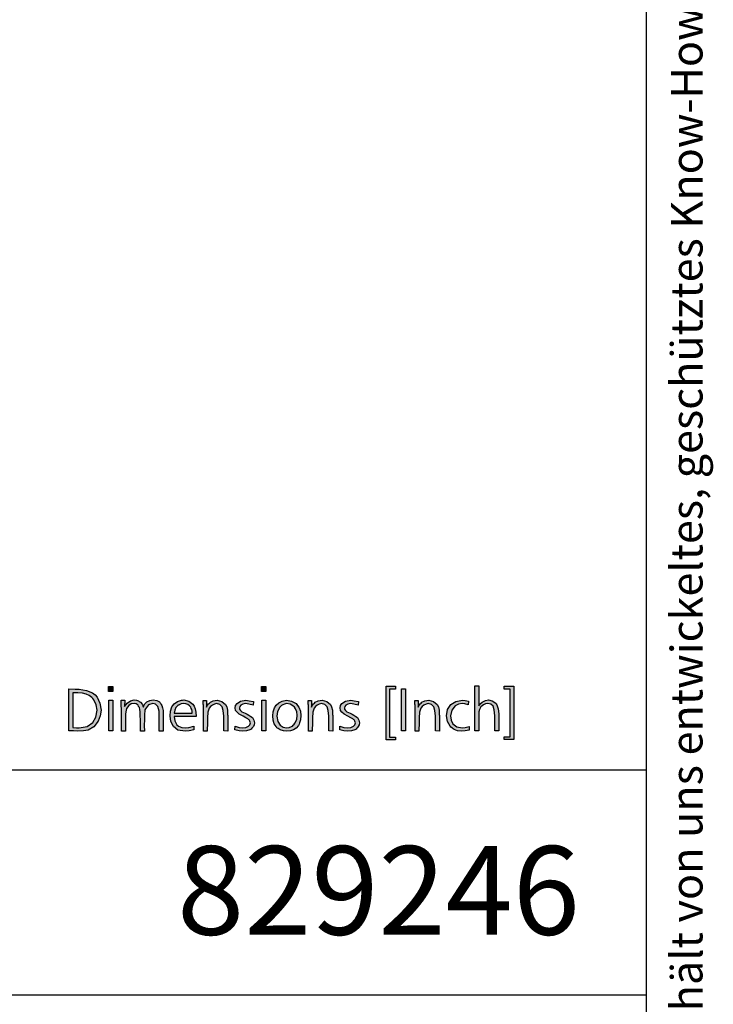
# Model space of a CAD drawing. Units: millimetres. Extents: x -135 to 5982, y -91 to 4381.
# Drawn here: x 5395 to 5982, y 627 to 1460 of the extents above; entities that cross this region are included whole.
import ezdxf

# ---------------------------------------------------------------- set-up
doc = ezdxf.new("R2010")
doc.units = ezdxf.units.MM
doc.layers.add('1', color=7, linetype='Continuous')
doc.styles.add('CONVERTER_11', font='txt.shx', dxfattribs={"width": 0.72})
doc.styles.add('CONVERTER_13', font='txt.shx', dxfattribs={"width": 0.9})

# ---------------------------------------------------------------- blocks, each defined once
blk = doc.blocks.new('Kopf__1', base_point=(387.138, -93.543))
at = {"layer": '1', "color": 7, "linetype": 'Continuous'}
for p, q in [((395, 55), (210, 55)), ((395, 42.308), (265.14, 42.308))]:
    blk.add_line(p, q, dxfattribs=at)
at = {"layer": '1', "color": 7, "insert": (391.249, 47.563), "char_height": 5, "attachment_point": 6, "line_spacing_factor": 1.320528, "style": 'CONVERTER_13'}
blk.add_mtext('829246', dxfattribs=at)
blk = doc.blocks.new('_tb_frame_A3QV__2')
at = {"layer": '1', "color": 7, "linetype": 'Continuous'}
blk.add_line((395, 0), (395, 286), dxfattribs=at)
blk.add_blockref('Kopf__1', (387.138, -93.543))
at = {"layer": '1', "color": 2, "insert": (397.5, 143), "char_height": 1.785, "attachment_point": 5, "rotation": 90, "line_spacing_factor": 1.320528, "style": 'CONVERTER_11'}
blk.add_mtext('COPYRIGHT RESERVED: Die Zeichnung enthält von uns entwickeltes, geschütztes Know-How, das nicht ohne unsere schriftliche Zustimmung Dritten, insbesondere Mitbewerbern, zugänglich gemacht werden darf. Zuwiderhandlungen verpflichten zu Schadenersatz.', dxfattribs=at)
at = {"layer": '1', "color": 7, "insert": (391.249, 47.563), "char_height": 5, "attachment_point": 6, "line_spacing_factor": 1.320528, "style": 'CONVERTER_13'}
blk.add_mtext('829246', dxfattribs=at)
blk = doc.blocks.new('Kopf__3', base_point=(387.138, -93.543))
at = {"layer": '1', "color": 7, "linetype": 'Continuous'}
for p, q in [((395, 55), (210, 55)), ((395, 42.308), (265.14, 42.308))]:
    blk.add_line(p, q, dxfattribs=at)
at = {"layer": '1', "color": 7, "insert": (391.249, 47.563), "char_height": 5, "attachment_point": 6, "line_spacing_factor": 1.320528, "style": 'CONVERTER_13'}
blk.add_mtext('829246', dxfattribs=at)
blk = doc.blocks.new('_tb_frame_A3QV__4', base_point=(0, 0))
at = {"layer": '1', "color": 7, "linetype": 'Continuous'}
blk.add_line((395, 0), (395, 286), dxfattribs=at)
blk.add_blockref('Kopf__3', (387.138, -93.543))
at = {"layer": '1', "color": 2, "insert": (397.5, 143), "char_height": 1.785, "attachment_point": 5, "rotation": 90, "line_spacing_factor": 1.320528, "style": 'CONVERTER_11'}
blk.add_mtext('COPYRIGHT RESERVED: Die Zeichnung enthält von uns entwickeltes, geschütztes Know-How, das nicht ohne unsere schriftliche Zustimmung Dritten, insbesondere Mitbewerbern, zugänglich gemacht werden darf. Zuwiderhandlungen verpflichten zu Schadenersatz.', dxfattribs=at)
at = {"layer": '1', "color": 7, "insert": (391.249, 47.563), "char_height": 5, "attachment_point": 6, "line_spacing_factor": 1.320528, "style": 'CONVERTER_13'}
blk.add_mtext('829246', dxfattribs=at)

msp = doc.modelspace()

# ---------------------------------------------------------------- hatches: boundary and pattern name
at = {"layer": '1', "linetype": 'Continuous'}
h = msp.add_hatch(color=3, dxfattribs=at)
h.paths.add_polyline_path([(5436.62, 858.15), (5436.62, 893.79), (5441.95, 893.55), (5445.35, 893.55), (5451.41, 892.36), (5456.51, 890.46), (5458.69, 888.56), (5460.39, 886.66), (5462.81, 881.67), (5463.78, 875.73), (5463.05, 870.74), (5461.36, 866.23), (5457.72, 861.48), (5452.87, 858.87), (5448.99, 858.15), (5443.65, 857.92), (5440.5, 858.15)])
h.paths.add_polyline_path([(5440.01, 890.46), (5440.01, 861), (5442.92, 860.77), (5445.11, 860.77), (5451.9, 861.72), (5456.75, 865.28), (5459.42, 869.79), (5460.39, 875.73), (5459.66, 880.25), (5457.72, 884.52), (5456.75, 885.47), (5456.02, 886.42), (5453.6, 888.09), (5451.17, 889.27), (5448.02, 889.99), (5444.14, 890.46), (5442.92, 890.46)], flags=16)
for points in [[(5470.09, 895.69), (5473.73, 895.69), (5473.73, 891.41), (5470.09, 891.41)], [(5599.36, 895.69), (5603, 895.69), (5603, 891.41), (5599.36, 891.41)], [(5704.86, 895.92), (5712.86, 895.92), (5712.86, 893.55), (5707.77, 893.55), (5707.77, 852.93), (5712.86, 852.93), (5712.86, 850.55), (5704.86, 850.55)], [(5717.96, 893.79), (5721.35, 893.79), (5721.35, 858.15), (5717.96, 858.15)], [(5783.2, 896.16), (5783.2, 879.3), (5784.41, 880.96), (5786.11, 882.38), (5788.77, 883.81), (5791.44, 884.28), (5794.6, 883.57), (5797.51, 881.67), (5797.99, 880.96), (5798.48, 880.25), (5799.69, 876.92), (5800.17, 872.64), (5800.17, 858.15), (5796.78, 858.15), (5796.78, 870.74), (5796.29, 875.97), (5795.32, 879.06), (5793.38, 880.72), (5790.96, 881.43), (5788.77, 880.96), (5787.08, 880.25), (5784.89, 878.35), (5783.92, 876.21), (5783.2, 874.31), (5783.2, 872.17), (5783.2, 870.03), (5783.2, 865.99), (5783.2, 858.15), (5779.8, 858.15), (5779.8, 896.16)], [(5804.78, 895.92), (5812.79, 895.92), (5812.79, 850.79), (5804.78, 850.79), (5804.78, 853.16), (5809.63, 853.16), (5809.63, 893.55), (5804.78, 893.55)], [(5470.33, 884.05), (5473.73, 884.05), (5473.73, 858.15), (5470.33, 858.15)], [(5516.41, 869.32), (5516.41, 857.92), (5513.02, 857.92), (5513.02, 859.58), (5513.02, 862.43), (5512.77, 865.04), (5513.02, 866.94), (5512.77, 871.69), (5512.77, 874.78), (5512.29, 876.92), (5511.8, 878.82), (5509.86, 880.72), (5507.68, 881.43), (5503.8, 880.25), (5501.37, 876.68), (5500.89, 875.97), (5500.65, 875.02), (5500.4, 872.41), (5500.4, 867.66), (5500.16, 862.67), (5500.4, 857.92), (5497.01, 857.92), (5497.01, 867.18), (5496.77, 871.22), (5496.77, 874.31), (5496.52, 876.21), (5496.28, 877.87), (5495.55, 878.82), (5495.07, 879.77), (5493.37, 880.96), (5491.67, 881.43), (5489.25, 880.96), (5487.31, 879.53), (5485.37, 877.16), (5484.64, 874.31), (5484.4, 872.17), (5484.4, 869.08), (5484.4, 857.92), (5481, 857.92), (5481, 876.44), (5480.76, 879.53), (5480.76, 884.05), (5483.91, 884.05), (5483.67, 878.82), (5484.64, 880.25), (5485.85, 881.67), (5488.52, 883.57), (5491.67, 884.28), (5493.61, 884.05), (5495.55, 883.57), (5496.04, 883.1), (5497.25, 882.38), (5498.71, 880.48), (5499.43, 878.35), (5499.68, 878.58), (5499.92, 879.3), (5500.89, 880.96), (5502.59, 882.62), (5505.01, 883.81), (5507.92, 884.28), (5510.83, 883.81), (5513.26, 882.62), (5513.5, 882.15), (5514.23, 881.43), (5514.71, 880.48), (5515.2, 879.53), (5515.68, 877.63), (5516.17, 875.49), (5516.17, 873.36)], [(5570.98, 857.92), (5567.59, 858.15), (5567.59, 870.51), (5567.1, 875.49), (5566.13, 878.58), (5564.19, 880.48), (5561.52, 881.2), (5559.58, 880.72), (5557.88, 880.01), (5556.43, 878.82), (5555.22, 877.4), (5554, 874.07), (5553.76, 869.08), (5553.76, 866.7), (5553.76, 863.38), (5553.52, 860.05), (5553.52, 857.92), (5550.37, 857.92), (5550.37, 879.77), (5550.12, 880.72), (5550.12, 883.81), (5553.03, 883.81), (5553.03, 878.11), (5553.52, 879.53), (5554.73, 880.96), (5555.46, 881.67), (5556.19, 882.38), (5558.61, 883.57), (5562.01, 884.05), (5565.89, 883.1), (5569.04, 880.48), (5570.01, 878.35), (5570.74, 875.73), (5570.74, 874.54), (5570.74, 872.64), (5570.74, 871.93), (5570.98, 871.22), (5570.98, 870.27), (5570.98, 869.79), (5570.98, 868.61), (5570.98, 866.7), (5570.98, 864.8), (5570.98, 863.62), (5570.98, 860.29)], [(5592.81, 882.86), (5592.32, 880.01), (5588.69, 880.72), (5586.02, 881.2), (5583.59, 880.72), (5581.9, 880.01), (5581.17, 878.82), (5580.93, 877.63), (5580.93, 876.44), (5581.65, 875.49), (5582.87, 874.31), (5585.53, 873.12), (5587.23, 872.17), (5588.69, 871.46), (5590.38, 870.27), (5591.84, 869.32), (5593.05, 867.18), (5593.54, 865.04), (5593.29, 863.38), (5592.57, 861.95), (5591.84, 861), (5591.35, 860.29), (5590.63, 859.58), (5589.66, 859.1), (5586.75, 858.15), (5583.59, 857.92), (5580.44, 858.15), (5576.8, 859.1), (5577.04, 862.19), (5580.44, 861), (5583.59, 860.77), (5586.26, 861), (5588.44, 862.19), (5589.66, 863.38), (5590.14, 865.04), (5589.66, 866.23), (5588.93, 867.42), (5588.44, 867.89), (5587.96, 868.37), (5586.26, 869.08), (5583.84, 870.51), (5580.68, 872.17), (5578.74, 873.83), (5577.53, 875.49), (5577.29, 877.63), (5577.53, 879.53), (5578.74, 881.43), (5581.65, 883.33), (5586.26, 884.05), (5588.93, 883.57)], [(5599.6, 884.05), (5603, 884.05), (5603, 858.15), (5599.6, 858.15)], [(5659.75, 857.92), (5656.35, 858.15), (5656.35, 870.51), (5655.87, 875.49), (5654.9, 878.58), (5652.96, 880.48), (5650.29, 881.2), (5648.35, 880.72), (5646.65, 880.01), (5645.2, 878.82), (5643.98, 877.4), (5642.77, 874.07), (5642.53, 869.08), (5642.53, 866.7), (5642.53, 863.38), (5642.29, 860.05), (5642.29, 857.92), (5639.13, 857.92), (5639.13, 879.77), (5638.89, 880.72), (5638.89, 883.81), (5641.8, 883.81), (5641.8, 878.11), (5642.29, 879.53), (5643.5, 880.96), (5644.23, 881.67), (5644.95, 882.38), (5647.38, 883.57), (5650.77, 884.05), (5654.65, 883.1), (5657.81, 880.48), (5658.78, 878.35), (5659.51, 875.73), (5659.51, 874.54), (5659.51, 872.64), (5659.51, 871.93), (5659.75, 871.22), (5659.75, 870.27), (5659.75, 869.79), (5659.75, 868.61), (5659.75, 866.7), (5659.75, 864.8), (5659.75, 863.62), (5659.75, 860.29)], [(5681.58, 882.86), (5681.09, 880.01), (5677.45, 880.72), (5674.79, 881.2), (5672.36, 880.72), (5670.66, 880.01), (5669.93, 878.82), (5669.69, 877.63), (5669.69, 876.44), (5670.42, 875.49), (5671.63, 874.31), (5674.3, 873.12), (5676, 872.17), (5677.45, 871.46), (5679.15, 870.27), (5680.61, 869.32), (5681.82, 867.18), (5682.3, 865.04), (5682.06, 863.38), (5681.33, 861.95), (5680.61, 861), (5680.12, 860.29), (5679.39, 859.58), (5678.42, 859.1), (5675.51, 858.15), (5672.36, 857.92), (5669.21, 858.15), (5665.57, 859.1), (5665.81, 862.19), (5669.21, 861), (5672.36, 860.77), (5675.03, 861), (5677.21, 862.19), (5678.42, 863.38), (5678.91, 865.04), (5678.42, 866.23), (5677.7, 867.42), (5677.21, 867.89), (5676.73, 868.37), (5675.03, 869.08), (5672.6, 870.51), (5669.45, 872.17), (5667.51, 873.83), (5666.3, 875.49), (5666.05, 877.63), (5666.3, 879.53), (5667.51, 881.43), (5670.42, 883.33), (5675.03, 884.05), (5677.7, 883.57)], [(5749.97, 857.92), (5746.57, 858.15), (5746.57, 870.51), (5746.09, 875.49), (5745.12, 878.58), (5743.18, 880.48), (5740.51, 881.2), (5738.57, 880.72), (5736.87, 880.01), (5735.42, 878.82), (5734.21, 877.4), (5732.99, 874.07), (5732.75, 869.08), (5732.75, 866.7), (5732.75, 863.38), (5732.51, 860.05), (5732.51, 857.92), (5729.35, 857.92), (5729.35, 879.77), (5729.11, 880.72), (5729.11, 883.81), (5732.02, 883.81), (5732.02, 878.11), (5732.51, 879.53), (5733.72, 880.96), (5734.45, 881.67), (5735.18, 882.38), (5737.6, 883.57), (5741, 884.05), (5744.88, 883.1), (5748.03, 880.48), (5749, 878.35), (5749.73, 875.73), (5749.73, 874.54), (5749.73, 872.64), (5749.73, 871.93), (5749.97, 871.22), (5749.97, 870.27), (5749.97, 869.79), (5749.97, 868.61), (5749.97, 866.7), (5749.97, 864.8), (5749.97, 863.62), (5749.97, 860.29)], [(5774.47, 883.33), (5774.22, 880.25), (5771.31, 880.96), (5769.13, 881.2), (5765.98, 880.72), (5763.31, 879.3), (5760.4, 875.73), (5759.43, 870.98), (5759.91, 867.18), (5761.37, 864.09), (5764.52, 861.48), (5769.13, 860.77), (5771.56, 861), (5774.95, 861.95), (5775.19, 858.87), (5771.56, 858.15), (5768.89, 857.92), (5765.25, 858.15), (5762.34, 859.34), (5761.61, 859.82), (5760.88, 860.29), (5759.67, 861.24), (5758.94, 862.19), (5756.76, 865.99), (5756.03, 870.98), (5756.76, 876.21), (5759.67, 880.48), (5763.79, 883.1), (5769.37, 884.05), (5771.56, 883.81)]]:
    msp.add_hatch(color=3, dxfattribs=at).paths.add_polyline_path(points)
h = msp.add_hatch(color=3, dxfattribs=at)
h.paths.add_polyline_path([(5544.06, 870.27), (5525.63, 870.27), (5526.11, 866.7), (5527.33, 864.33), (5527.81, 863.38), (5529.27, 862.19), (5531.93, 861), (5535.09, 860.77), (5538, 861), (5542.12, 862.19), (5542.12, 859.1), (5538.24, 858.15), (5534.84, 857.92), (5528.78, 858.87), (5524.9, 861.95), (5522.72, 865.99), (5522.23, 870.98), (5522.48, 874.78), (5523.69, 878.35), (5524.42, 879.53), (5525.63, 880.96), (5528.3, 882.86), (5531.69, 884.05), (5532.66, 884.05), (5533.63, 884.28), (5538, 883.33), (5541.39, 880.72), (5542.36, 879.06), (5543.33, 876.92), (5543.82, 873.83)])
h.paths.add_polyline_path([(5525.63, 873.12), (5540.91, 873.12), (5540.67, 874.78), (5540.42, 876.21), (5539.94, 877.16), (5539.69, 878.11), (5538.48, 879.3), (5537.27, 880.48), (5535.57, 880.96), (5533.87, 881.43), (5531.45, 880.96), (5529.75, 880.25), (5529.51, 880.01), (5529.02, 879.77), (5528.54, 879.53), (5528.3, 879.3), (5527.57, 878.58), (5527.08, 877.87), (5526.11, 875.73)], flags=16)
h = msp.add_hatch(color=3, dxfattribs=at)
h.paths.add_polyline_path([(5620.46, 884.05), (5624.82, 883.33), (5628.7, 881.2), (5629.92, 879.53), (5631.13, 878.11), (5632.34, 874.78), (5632.83, 871.22), (5632.34, 867.42), (5631.61, 864.8), (5631.37, 863.85), (5630.64, 862.67), (5628.7, 860.53), (5626.52, 859.1), (5623.85, 858.15), (5620.7, 857.92), (5618.03, 858.15), (5615.36, 859.1), (5614.39, 859.58), (5613.42, 860.05), (5612.45, 860.77), (5611.73, 861.72), (5611, 862.9), (5610.27, 864.09), (5609.3, 867.18), (5609.06, 870.74), (5609.3, 874.31), (5610.51, 877.63), (5611.97, 880.01), (5614.15, 881.91), (5617.06, 883.33)])
h.paths.add_polyline_path([(5620.7, 881.2), (5619.73, 880.96), (5619, 880.72), (5617.55, 880.25), (5616.33, 879.53), (5615.85, 879.06), (5614.88, 878.11), (5612.94, 874.54), (5612.45, 870.51), (5613.18, 865.99), (5615.36, 862.9), (5617.79, 861.24), (5620.7, 860.77), (5622.88, 861), (5624.82, 861.72), (5625.55, 862.19), (5626.28, 862.9), (5626.76, 863.38), (5627.73, 864.57), (5629.19, 867.66), (5629.67, 871.46), (5629.19, 874.31), (5628.22, 876.92), (5627.25, 878.11), (5626.04, 879.3), (5623.61, 880.72)], flags=16)

# ---------------------------------------------------------------- linework, layer by layer
at = {"layer": '1', "color": 3, "linetype": 'Continuous'}
for p, q in [((5436.62, 893.79), (5441.95, 893.55)), ((5436.62, 858.15), (5436.62, 893.79)), ((5441.95, 893.55), (5445.35, 893.55)), ((5445.35, 893.55), (5451.41, 892.36)), ((5451.41, 892.36), (5456.51, 890.46)), ((5470.09, 891.41), (5470.09, 895.69)), ((5470.09, 895.69), (5473.73, 895.69)), ((5473.73, 891.41), (5470.09, 891.41)), ((5473.73, 895.69), (5473.73, 891.41)), ((5599.36, 891.41), (5599.36, 895.69)), ((5599.36, 895.69), (5603, 895.69)), ((5603, 891.41), (5599.36, 891.41)), ((5603, 895.69), (5603, 891.41)), ((5704.86, 850.55), (5704.86, 895.92)), ((5704.86, 895.92), (5712.86, 895.92)), ((5707.77, 893.55), (5707.77, 852.93)), ((5712.86, 893.55), (5707.77, 893.55)), ((5712.86, 895.92), (5712.86, 893.55)), ((5717.96, 858.15), (5717.96, 893.79)), ((5717.96, 893.79), (5721.35, 893.79)), ((5721.35, 893.79), (5721.35, 858.15)), ((5779.8, 896.16), (5783.2, 896.16)), ((5779.8, 858.15), (5779.8, 896.16)), ((5783.2, 896.16), (5783.2, 879.3)), ((5804.78, 893.55), (5804.78, 895.92)), ((5804.78, 895.92), (5812.79, 895.92)), ((5809.63, 893.55), (5804.78, 893.55)), ((5809.63, 853.16), (5809.63, 893.55)), ((5812.79, 895.92), (5812.79, 850.79)), ((5442.92, 890.46), (5440.01, 890.46)), ((5440.01, 890.46), (5440.01, 861)), ((5444.14, 890.46), (5442.92, 890.46)), ((5448.02, 889.99), (5444.14, 890.46)), ((5451.17, 889.27), (5448.02, 889.99)), ((5453.6, 888.09), (5451.17, 889.27)), ((5456.02, 886.42), (5453.6, 888.09)), ((5456.75, 885.47), (5456.02, 886.42)), ((5456.51, 890.46), (5458.69, 888.56)), ((5457.72, 884.52), (5456.75, 885.47)), ((5459.66, 880.25), (5457.72, 884.52)), ((5458.69, 888.56), (5460.39, 886.66)), ((5460.39, 886.66), (5462.81, 881.67)), ((5470.33, 858.15), (5470.33, 884.05)), ((5470.33, 884.05), (5473.73, 884.05)), ((5473.73, 884.05), (5473.73, 858.15)), ((5480.76, 884.05), (5483.91, 884.05)), ((5480.76, 879.53), (5480.76, 884.05)), ((5483.91, 884.05), (5483.67, 878.82)), ((5485.85, 881.67), (5488.52, 883.57)), ((5488.52, 883.57), (5491.67, 884.28)), ((5491.67, 884.28), (5493.61, 884.05)), ((5493.61, 884.05), (5495.55, 883.57)), ((5495.55, 883.57), (5496.04, 883.1)), ((5496.04, 883.1), (5497.25, 882.38)), ((5502.59, 882.62), (5505.01, 883.81)), ((5505.01, 883.81), (5507.92, 884.28)), ((5507.92, 884.28), (5510.83, 883.81)), ((5510.83, 883.81), (5513.26, 882.62)), ((5528.3, 882.86), (5531.69, 884.05)), ((5531.69, 884.05), (5532.66, 884.05)), ((5532.66, 884.05), (5533.63, 884.28)), ((5533.63, 884.28), (5538, 883.33)), ((5538, 883.33), (5541.39, 880.72)), ((5550.12, 883.81), (5553.03, 883.81)), ((5550.12, 880.72), (5550.12, 883.81)), ((5553.03, 883.81), (5553.03, 878.11)), ((5556.19, 882.38), (5558.61, 883.57)), ((5558.61, 883.57), (5562.01, 884.05)), ((5562.01, 884.05), (5565.89, 883.1)), ((5565.89, 883.1), (5569.04, 880.48)), ((5578.74, 881.43), (5581.65, 883.33)), ((5581.65, 883.33), (5586.26, 884.05)), ((5586.26, 884.05), (5588.93, 883.57)), ((5588.93, 883.57), (5592.81, 882.86)), ((5599.6, 858.15), (5599.6, 884.05)), ((5599.6, 884.05), (5603, 884.05)), ((5603, 884.05), (5603, 858.15)), ((5614.15, 881.91), (5617.06, 883.33)), ((5617.06, 883.33), (5620.46, 884.05)), ((5620.46, 884.05), (5624.82, 883.33)), ((5624.82, 883.33), (5628.7, 881.2)), ((5638.89, 883.81), (5641.8, 883.81)), ((5638.89, 880.72), (5638.89, 883.81)), ((5641.8, 883.81), (5641.8, 878.11)), ((5644.95, 882.38), (5647.38, 883.57)), ((5647.38, 883.57), (5650.77, 884.05)), ((5650.77, 884.05), (5654.65, 883.1)), ((5654.65, 883.1), (5657.81, 880.48)), ((5667.51, 881.43), (5670.42, 883.33)), ((5670.42, 883.33), (5675.03, 884.05)), ((5675.03, 884.05), (5677.7, 883.57)), ((5677.7, 883.57), (5681.58, 882.86)), ((5729.11, 883.81), (5732.02, 883.81)), ((5729.11, 880.72), (5729.11, 883.81)), ((5732.02, 883.81), (5732.02, 878.11)), ((5735.18, 882.38), (5737.6, 883.57)), ((5737.6, 883.57), (5741, 884.05)), ((5741, 884.05), (5744.88, 883.1)), ((5744.88, 883.1), (5748.03, 880.48)), ((5759.67, 880.48), (5763.79, 883.1)), ((5763.79, 883.1), (5769.37, 884.05)), ((5769.37, 884.05), (5771.56, 883.81)), ((5771.56, 883.81), (5774.47, 883.33)), ((5774.47, 883.33), (5774.22, 880.25)), ((5786.11, 882.38), (5788.77, 883.81)), ((5788.77, 883.81), (5791.44, 884.28)), ((5791.44, 884.28), (5794.6, 883.57)), ((5794.6, 883.57), (5797.51, 881.67)), ((5459.42, 869.79), (5460.39, 875.73)), ((5460.39, 875.73), (5459.66, 880.25)), ((5462.81, 881.67), (5463.78, 875.73)), ((5463.78, 875.73), (5463.05, 870.74)), ((5481, 876.44), (5480.76, 879.53)), ((5481, 857.92), (5481, 876.44)), ((5483.67, 878.82), (5484.64, 880.25)), ((5484.64, 880.25), (5485.85, 881.67)), ((5485.37, 877.16), (5484.64, 874.31)), ((5487.31, 879.53), (5485.37, 877.16)), ((5489.25, 880.96), (5487.31, 879.53)), ((5491.67, 881.43), (5489.25, 880.96)), ((5493.37, 880.96), (5491.67, 881.43)), ((5495.07, 879.77), (5493.37, 880.96)), ((5495.55, 878.82), (5495.07, 879.77)), ((5496.28, 877.87), (5495.55, 878.82)), ((5496.52, 876.21), (5496.28, 877.87)), ((5496.77, 874.31), (5496.52, 876.21)), ((5497.25, 882.38), (5498.71, 880.48)), ((5498.71, 880.48), (5499.43, 878.35)), ((5499.43, 878.35), (5499.68, 878.58)), ((5499.68, 878.58), (5499.92, 879.3)), ((5499.92, 879.3), (5500.89, 880.96)), ((5500.65, 875.02), (5500.4, 872.41)), ((5500.89, 875.97), (5500.65, 875.02)), ((5500.89, 880.96), (5502.59, 882.62)), ((5501.37, 876.68), (5500.89, 875.97)), ((5503.8, 880.25), (5501.37, 876.68)), ((5507.68, 881.43), (5503.8, 880.25)), ((5509.86, 880.72), (5507.68, 881.43)), ((5511.8, 878.82), (5509.86, 880.72)), ((5512.29, 876.92), (5511.8, 878.82)), ((5512.77, 874.78), (5512.29, 876.92)), ((5512.77, 871.69), (5512.77, 874.78)), ((5513.26, 882.62), (5513.5, 882.15)), ((5513.5, 882.15), (5514.23, 881.43)), ((5514.23, 881.43), (5514.71, 880.48)), ((5514.71, 880.48), (5515.2, 879.53)), ((5515.2, 879.53), (5515.68, 877.63)), ((5515.68, 877.63), (5516.17, 875.49)), ((5516.17, 875.49), (5516.17, 873.36)), ((5522.23, 870.98), (5522.48, 874.78)), ((5522.48, 874.78), (5523.69, 878.35)), ((5523.69, 878.35), (5524.42, 879.53)), ((5524.42, 879.53), (5525.63, 880.96)), ((5525.63, 880.96), (5528.3, 882.86)), ((5526.11, 875.73), (5525.63, 873.12)), ((5527.08, 877.87), (5526.11, 875.73)), ((5527.57, 878.58), (5527.08, 877.87)), ((5528.3, 879.3), (5527.57, 878.58)), ((5528.54, 879.53), (5528.3, 879.3)), ((5529.02, 879.77), (5528.54, 879.53)), ((5529.51, 880.01), (5529.02, 879.77)), ((5529.75, 880.25), (5529.51, 880.01)), ((5531.45, 880.96), (5529.75, 880.25)), ((5533.87, 881.43), (5531.45, 880.96)), ((5535.57, 880.96), (5533.87, 881.43)), ((5537.27, 880.48), (5535.57, 880.96)), ((5538.48, 879.3), (5537.27, 880.48)), ((5539.69, 878.11), (5538.48, 879.3)), ((5539.94, 877.16), (5539.69, 878.11)), ((5540.42, 876.21), (5539.94, 877.16)), ((5540.67, 874.78), (5540.42, 876.21)), ((5540.91, 873.12), (5540.67, 874.78)), ((5541.39, 880.72), (5542.36, 879.06)), ((5542.36, 879.06), (5543.33, 876.92)), ((5543.33, 876.92), (5543.82, 873.83)), ((5550.37, 879.77), (5550.12, 880.72)), ((5550.37, 857.92), (5550.37, 879.77)), ((5553.03, 878.11), (5553.52, 879.53)), ((5553.52, 879.53), (5554.73, 880.96)), ((5555.22, 877.4), (5554, 874.07)), ((5554.73, 880.96), (5555.46, 881.67)), ((5556.43, 878.82), (5555.22, 877.4)), ((5555.46, 881.67), (5556.19, 882.38)), ((5557.88, 880.01), (5556.43, 878.82)), ((5559.58, 880.72), (5557.88, 880.01)), ((5561.52, 881.2), (5559.58, 880.72)), ((5564.19, 880.48), (5561.52, 881.2)), ((5566.13, 878.58), (5564.19, 880.48)), ((5567.1, 875.49), (5566.13, 878.58)), ((5567.59, 870.51), (5567.1, 875.49)), ((5569.04, 880.48), (5570.01, 878.35)), ((5570.01, 878.35), (5570.74, 875.73)), ((5570.74, 875.73), (5570.74, 874.54)), ((5577.29, 877.63), (5577.53, 879.53)), ((5577.53, 875.49), (5577.29, 877.63)), ((5577.53, 879.53), (5578.74, 881.43)), ((5578.74, 873.83), (5577.53, 875.49)), ((5581.17, 878.82), (5580.93, 877.63)), ((5580.93, 877.63), (5580.93, 876.44)), ((5580.93, 876.44), (5581.65, 875.49)), ((5581.9, 880.01), (5581.17, 878.82)), ((5581.65, 875.49), (5582.87, 874.31)), ((5583.59, 880.72), (5581.9, 880.01)), ((5586.02, 881.2), (5583.59, 880.72)), ((5588.69, 880.72), (5586.02, 881.2)), ((5592.32, 880.01), (5588.69, 880.72)), ((5592.81, 882.86), (5592.32, 880.01)), ((5609.3, 874.31), (5610.51, 877.63)), ((5610.51, 877.63), (5611.97, 880.01)), ((5611.97, 880.01), (5614.15, 881.91)), ((5614.88, 878.11), (5612.94, 874.54)), ((5615.85, 879.06), (5614.88, 878.11)), ((5616.33, 879.53), (5615.85, 879.06)), ((5617.55, 880.25), (5616.33, 879.53)), ((5619, 880.72), (5617.55, 880.25)), ((5619.73, 880.96), (5619, 880.72)), ((5620.7, 881.2), (5619.73, 880.96)), ((5623.61, 880.72), (5620.7, 881.2)), ((5626.04, 879.3), (5623.61, 880.72)), ((5627.25, 878.11), (5626.04, 879.3)), ((5628.22, 876.92), (5627.25, 878.11)), ((5629.19, 874.31), (5628.22, 876.92)), ((5628.7, 881.2), (5629.92, 879.53)), ((5629.92, 879.53), (5631.13, 878.11)), ((5631.13, 878.11), (5632.34, 874.78)), ((5632.34, 874.78), (5632.83, 871.22)), ((5639.13, 879.77), (5638.89, 880.72)), ((5639.13, 857.92), (5639.13, 879.77)), ((5641.8, 878.11), (5642.29, 879.53)), ((5642.29, 879.53), (5643.5, 880.96)), ((5643.98, 877.4), (5642.77, 874.07)), ((5643.5, 880.96), (5644.23, 881.67)), ((5645.2, 878.82), (5643.98, 877.4)), ((5644.23, 881.67), (5644.95, 882.38)), ((5646.65, 880.01), (5645.2, 878.82)), ((5648.35, 880.72), (5646.65, 880.01)), ((5650.29, 881.2), (5648.35, 880.72)), ((5652.96, 880.48), (5650.29, 881.2)), ((5654.9, 878.58), (5652.96, 880.48)), ((5655.87, 875.49), (5654.9, 878.58)), ((5656.35, 870.51), (5655.87, 875.49)), ((5657.81, 880.48), (5658.78, 878.35)), ((5658.78, 878.35), (5659.51, 875.73)), ((5659.51, 875.73), (5659.51, 874.54)), ((5666.05, 877.63), (5666.3, 879.53)), ((5666.3, 875.49), (5666.05, 877.63)), ((5666.3, 879.53), (5667.51, 881.43)), ((5667.51, 873.83), (5666.3, 875.49)), ((5669.93, 878.82), (5669.69, 877.63)), ((5669.69, 877.63), (5669.69, 876.44)), ((5669.69, 876.44), (5670.42, 875.49)), ((5670.66, 880.01), (5669.93, 878.82)), ((5670.42, 875.49), (5671.63, 874.31)), ((5672.36, 880.72), (5670.66, 880.01)), ((5674.79, 881.2), (5672.36, 880.72)), ((5677.45, 880.72), (5674.79, 881.2)), ((5681.09, 880.01), (5677.45, 880.72)), ((5681.58, 882.86), (5681.09, 880.01)), ((5729.35, 879.77), (5729.11, 880.72)), ((5729.35, 857.92), (5729.35, 879.77)), ((5732.02, 878.11), (5732.51, 879.53)), ((5732.51, 879.53), (5733.72, 880.96)), ((5734.21, 877.4), (5732.99, 874.07)), ((5733.72, 880.96), (5734.45, 881.67)), ((5735.42, 878.82), (5734.21, 877.4)), ((5734.45, 881.67), (5735.18, 882.38)), ((5736.87, 880.01), (5735.42, 878.82)), ((5738.57, 880.72), (5736.87, 880.01)), ((5740.51, 881.2), (5738.57, 880.72)), ((5743.18, 880.48), (5740.51, 881.2)), ((5745.12, 878.58), (5743.18, 880.48)), ((5746.09, 875.49), (5745.12, 878.58)), ((5746.57, 870.51), (5746.09, 875.49)), ((5748.03, 880.48), (5749, 878.35)), ((5749, 878.35), (5749.73, 875.73)), ((5749.73, 875.73), (5749.73, 874.54)), ((5756.03, 870.98), (5756.76, 876.21)), ((5756.76, 876.21), (5759.67, 880.48)), ((5760.4, 875.73), (5759.43, 870.98)), ((5763.31, 879.3), (5760.4, 875.73)), ((5765.98, 880.72), (5763.31, 879.3)), ((5769.13, 881.2), (5765.98, 880.72)), ((5771.31, 880.96), (5769.13, 881.2)), ((5774.22, 880.25), (5771.31, 880.96)), ((5783.2, 879.3), (5784.41, 880.96)), ((5783.92, 876.21), (5783.2, 874.31)), ((5784.89, 878.35), (5783.92, 876.21)), ((5784.41, 880.96), (5786.11, 882.38)), ((5787.08, 880.25), (5784.89, 878.35)), ((5788.77, 880.96), (5787.08, 880.25)), ((5790.96, 881.43), (5788.77, 880.96)), ((5793.38, 880.72), (5790.96, 881.43)), ((5795.32, 879.06), (5793.38, 880.72)), ((5796.29, 875.97), (5795.32, 879.06)), ((5796.78, 870.74), (5796.29, 875.97)), ((5797.51, 881.67), (5797.99, 880.96)), ((5797.99, 880.96), (5798.48, 880.25)), ((5798.48, 880.25), (5799.69, 876.92)), ((5799.69, 876.92), (5800.17, 872.64)), ((5456.75, 865.28), (5459.42, 869.79)), ((5463.05, 870.74), (5461.36, 866.23)), ((5484.64, 874.31), (5484.4, 872.17)), ((5484.4, 872.17), (5484.4, 869.08)), ((5484.4, 869.08), (5484.4, 857.92)), ((5496.77, 871.22), (5496.77, 874.31)), ((5497.01, 867.18), (5496.77, 871.22)), ((5497.01, 857.92), (5497.01, 867.18)), ((5500.4, 867.66), (5500.16, 862.67)), ((5500.4, 872.41), (5500.4, 867.66)), ((5513.02, 866.94), (5512.77, 871.69)), ((5512.77, 865.04), (5513.02, 866.94)), ((5516.17, 873.36), (5516.41, 869.32)), ((5516.41, 869.32), (5516.41, 857.92)), ((5522.72, 865.99), (5522.23, 870.98)), ((5525.63, 873.12), (5540.91, 873.12)), ((5525.63, 870.27), (5526.11, 866.7)), ((5544.06, 870.27), (5525.63, 870.27)), ((5526.11, 866.7), (5527.33, 864.33)), ((5543.82, 873.83), (5544.06, 870.27)), ((5554, 874.07), (5553.76, 869.08)), ((5553.76, 869.08), (5553.76, 866.7)), ((5553.76, 866.7), (5553.76, 863.38)), ((5567.59, 858.15), (5567.59, 870.51)), ((5570.74, 874.54), (5570.74, 872.64)), ((5570.74, 872.64), (5570.74, 871.93)), ((5570.74, 871.93), (5570.98, 871.22)), ((5570.98, 871.22), (5570.98, 870.27)), ((5570.98, 870.27), (5570.98, 869.79)), ((5570.98, 869.79), (5570.98, 868.61)), ((5570.98, 868.61), (5570.98, 866.7)), ((5570.98, 866.7), (5570.98, 864.8)), ((5580.68, 872.17), (5578.74, 873.83)), ((5583.84, 870.51), (5580.68, 872.17)), ((5582.87, 874.31), (5585.53, 873.12)), ((5586.26, 869.08), (5583.84, 870.51)), ((5585.53, 873.12), (5587.23, 872.17)), ((5587.96, 868.37), (5586.26, 869.08)), ((5587.23, 872.17), (5588.69, 871.46)), ((5588.44, 867.89), (5587.96, 868.37)), ((5588.93, 867.42), (5588.44, 867.89)), ((5588.69, 871.46), (5590.38, 870.27)), ((5589.66, 866.23), (5588.93, 867.42)), ((5590.38, 870.27), (5591.84, 869.32)), ((5591.84, 869.32), (5593.05, 867.18)), ((5593.05, 867.18), (5593.54, 865.04)), ((5609.06, 870.74), (5609.3, 874.31)), ((5609.3, 867.18), (5609.06, 870.74)), ((5610.27, 864.09), (5609.3, 867.18)), ((5612.94, 874.54), (5612.45, 870.51)), ((5612.45, 870.51), (5613.18, 865.99)), ((5627.73, 864.57), (5629.19, 867.66)), ((5629.67, 871.46), (5629.19, 874.31)), ((5629.19, 867.66), (5629.67, 871.46)), ((5632.34, 867.42), (5631.61, 864.8)), ((5632.83, 871.22), (5632.34, 867.42)), ((5642.77, 874.07), (5642.53, 869.08)), ((5642.53, 869.08), (5642.53, 866.7)), ((5642.53, 866.7), (5642.53, 863.38)), ((5656.35, 858.15), (5656.35, 870.51)), ((5659.51, 874.54), (5659.51, 872.64)), ((5659.51, 872.64), (5659.51, 871.93)), ((5659.51, 871.93), (5659.75, 871.22)), ((5659.75, 871.22), (5659.75, 870.27)), ((5659.75, 870.27), (5659.75, 869.79)), ((5659.75, 869.79), (5659.75, 868.61)), ((5659.75, 868.61), (5659.75, 866.7)), ((5659.75, 866.7), (5659.75, 864.8)), ((5669.45, 872.17), (5667.51, 873.83)), ((5672.6, 870.51), (5669.45, 872.17)), ((5671.63, 874.31), (5674.3, 873.12)), ((5675.03, 869.08), (5672.6, 870.51)), ((5674.3, 873.12), (5676, 872.17)), ((5676.73, 868.37), (5675.03, 869.08)), ((5676, 872.17), (5677.45, 871.46)), ((5677.21, 867.89), (5676.73, 868.37)), ((5677.7, 867.42), (5677.21, 867.89)), ((5677.45, 871.46), (5679.15, 870.27)), ((5678.42, 866.23), (5677.7, 867.42)), ((5679.15, 870.27), (5680.61, 869.32)), ((5680.61, 869.32), (5681.82, 867.18)), ((5681.82, 867.18), (5682.3, 865.04)), ((5732.99, 874.07), (5732.75, 869.08)), ((5732.75, 869.08), (5732.75, 866.7)), ((5732.75, 866.7), (5732.75, 863.38)), ((5746.57, 858.15), (5746.57, 870.51)), ((5749.73, 874.54), (5749.73, 872.64)), ((5749.73, 872.64), (5749.73, 871.93)), ((5749.73, 871.93), (5749.97, 871.22)), ((5749.97, 871.22), (5749.97, 870.27)), ((5749.97, 870.27), (5749.97, 869.79)), ((5749.97, 869.79), (5749.97, 868.61)), ((5749.97, 868.61), (5749.97, 866.7)), ((5749.97, 866.7), (5749.97, 864.8)), ((5756.76, 865.99), (5756.03, 870.98)), ((5759.43, 870.98), (5759.91, 867.18)), ((5759.91, 867.18), (5761.37, 864.09)), ((5783.2, 874.31), (5783.2, 872.17)), ((5783.2, 872.17), (5783.2, 870.03)), ((5783.2, 870.03), (5783.2, 865.99)), ((5796.78, 858.15), (5796.78, 870.74)), ((5800.17, 872.64), (5800.17, 858.15)), ((5440.5, 858.15), (5436.62, 858.15)), ((5440.01, 861), (5442.92, 860.77)), ((5443.65, 857.92), (5440.5, 858.15)), ((5442.92, 860.77), (5445.11, 860.77)), ((5448.99, 858.15), (5443.65, 857.92)), ((5445.11, 860.77), (5451.9, 861.72)), ((5452.87, 858.87), (5448.99, 858.15)), ((5451.9, 861.72), (5456.75, 865.28)), ((5457.72, 861.48), (5452.87, 858.87)), ((5461.36, 866.23), (5457.72, 861.48)), ((5473.73, 858.15), (5470.33, 858.15)), ((5500.16, 862.67), (5500.4, 857.92)), ((5513.02, 862.43), (5512.77, 865.04)), ((5513.02, 859.58), (5513.02, 862.43)), ((5513.02, 857.92), (5513.02, 859.58)), ((5524.9, 861.95), (5522.72, 865.99)), ((5528.78, 858.87), (5524.9, 861.95)), ((5527.33, 864.33), (5527.81, 863.38)), ((5527.81, 863.38), (5529.27, 862.19)), ((5534.84, 857.92), (5528.78, 858.87)), ((5529.27, 862.19), (5531.93, 861)), ((5531.93, 861), (5535.09, 860.77)), ((5538.24, 858.15), (5534.84, 857.92)), ((5535.09, 860.77), (5538, 861)), ((5538, 861), (5542.12, 862.19)), ((5542.12, 859.1), (5538.24, 858.15)), ((5542.12, 862.19), (5542.12, 859.1)), ((5553.76, 863.38), (5553.52, 860.05)), ((5553.52, 860.05), (5553.52, 857.92)), ((5570.98, 857.92), (5567.59, 858.15)), ((5570.98, 864.8), (5570.98, 863.62)), ((5570.98, 863.62), (5570.98, 860.29)), ((5570.98, 860.29), (5570.98, 857.92)), ((5576.8, 859.1), (5577.04, 862.19)), ((5580.44, 858.15), (5576.8, 859.1)), ((5577.04, 862.19), (5580.44, 861)), ((5580.44, 861), (5583.59, 860.77)), ((5583.59, 857.92), (5580.44, 858.15)), ((5583.59, 860.77), (5586.26, 861)), ((5586.75, 858.15), (5583.59, 857.92)), ((5586.26, 861), (5588.44, 862.19)), ((5589.66, 859.1), (5586.75, 858.15)), ((5588.44, 862.19), (5589.66, 863.38)), ((5590.14, 865.04), (5589.66, 866.23)), ((5589.66, 863.38), (5590.14, 865.04)), ((5590.63, 859.58), (5589.66, 859.1)), ((5591.35, 860.29), (5590.63, 859.58)), ((5591.84, 861), (5591.35, 860.29)), ((5592.57, 861.95), (5591.84, 861)), ((5593.29, 863.38), (5592.57, 861.95)), ((5593.54, 865.04), (5593.29, 863.38)), ((5603, 858.15), (5599.6, 858.15)), ((5611, 862.9), (5610.27, 864.09)), ((5611.73, 861.72), (5611, 862.9)), ((5612.45, 860.77), (5611.73, 861.72)), ((5613.42, 860.05), (5612.45, 860.77)), ((5613.18, 865.99), (5615.36, 862.9)), ((5614.39, 859.58), (5613.42, 860.05)), ((5615.36, 859.1), (5614.39, 859.58)), ((5615.36, 862.9), (5617.79, 861.24)), ((5618.03, 858.15), (5615.36, 859.1)), ((5617.79, 861.24), (5620.7, 860.77)), ((5620.7, 857.92), (5618.03, 858.15)), ((5620.7, 860.77), (5622.88, 861)), ((5623.85, 858.15), (5620.7, 857.92)), ((5622.88, 861), (5624.82, 861.72)), ((5626.52, 859.1), (5623.85, 858.15)), ((5624.82, 861.72), (5625.55, 862.19)), ((5625.55, 862.19), (5626.28, 862.9)), ((5626.28, 862.9), (5626.76, 863.38)), ((5628.7, 860.53), (5626.52, 859.1)), ((5626.76, 863.38), (5627.73, 864.57)), ((5630.64, 862.67), (5628.7, 860.53)), ((5631.37, 863.85), (5630.64, 862.67)), ((5631.61, 864.8), (5631.37, 863.85)), ((5642.53, 863.38), (5642.29, 860.05)), ((5642.29, 860.05), (5642.29, 857.92)), ((5659.75, 857.92), (5656.35, 858.15)), ((5659.75, 864.8), (5659.75, 863.62)), ((5659.75, 863.62), (5659.75, 860.29)), ((5659.75, 860.29), (5659.75, 857.92)), ((5665.57, 859.1), (5665.81, 862.19)), ((5669.21, 858.15), (5665.57, 859.1)), ((5665.81, 862.19), (5669.21, 861)), ((5669.21, 861), (5672.36, 860.77)), ((5672.36, 857.92), (5669.21, 858.15)), ((5672.36, 860.77), (5675.03, 861)), ((5675.51, 858.15), (5672.36, 857.92)), ((5675.03, 861), (5677.21, 862.19)), ((5678.42, 859.1), (5675.51, 858.15)), ((5677.21, 862.19), (5678.42, 863.38)), ((5678.91, 865.04), (5678.42, 866.23)), ((5678.42, 863.38), (5678.91, 865.04)), ((5679.39, 859.58), (5678.42, 859.1)), ((5680.12, 860.29), (5679.39, 859.58)), ((5680.61, 861), (5680.12, 860.29)), ((5681.33, 861.95), (5680.61, 861)), ((5682.06, 863.38), (5681.33, 861.95)), ((5682.3, 865.04), (5682.06, 863.38)), ((5721.35, 858.15), (5717.96, 858.15)), ((5732.75, 863.38), (5732.51, 860.05)), ((5732.51, 860.05), (5732.51, 857.92)), ((5749.97, 857.92), (5746.57, 858.15)), ((5749.97, 864.8), (5749.97, 863.62)), ((5749.97, 863.62), (5749.97, 860.29)), ((5749.97, 860.29), (5749.97, 857.92)), ((5758.94, 862.19), (5756.76, 865.99)), ((5759.67, 861.24), (5758.94, 862.19)), ((5760.88, 860.29), (5759.67, 861.24)), ((5761.61, 859.82), (5760.88, 860.29)), ((5761.37, 864.09), (5764.52, 861.48)), ((5762.34, 859.34), (5761.61, 859.82)), ((5765.25, 858.15), (5762.34, 859.34)), ((5764.52, 861.48), (5769.13, 860.77)), ((5768.89, 857.92), (5765.25, 858.15)), ((5771.56, 858.15), (5768.89, 857.92)), ((5769.13, 860.77), (5771.56, 861)), ((5771.56, 861), (5774.95, 861.95)), ((5775.19, 858.87), (5771.56, 858.15)), ((5774.95, 861.95), (5775.19, 858.87)), ((5783.2, 858.15), (5779.8, 858.15)), ((5783.2, 865.99), (5783.2, 858.15)), ((5800.17, 858.15), (5796.78, 858.15)), ((5484.4, 857.92), (5481, 857.92)), ((5500.4, 857.92), (5497.01, 857.92)), ((5516.41, 857.92), (5513.02, 857.92)), ((5553.52, 857.92), (5550.37, 857.92)), ((5642.29, 857.92), (5639.13, 857.92)), ((5712.86, 850.55), (5704.86, 850.55)), ((5707.77, 852.93), (5712.86, 852.93)), ((5712.86, 852.93), (5712.86, 850.55)), ((5732.51, 857.92), (5729.35, 857.92)), ((5804.78, 853.16), (5809.63, 853.16)), ((5804.78, 850.79), (5804.78, 853.16)), ((5812.79, 850.79), (5804.78, 850.79))]:
    msp.add_line(p, q, dxfattribs=at)

# ---------------------------------------------------------------- block references
at = {"xscale": 15, "yscale": 15, "zscale": 15}
for name in ['_tb_frame_A3QV__2', '_tb_frame_A3QV__4']:
    msp.add_blockref(name, (0, 0), dxfattribs=at)

doc.saveas('drawing.dxf')
